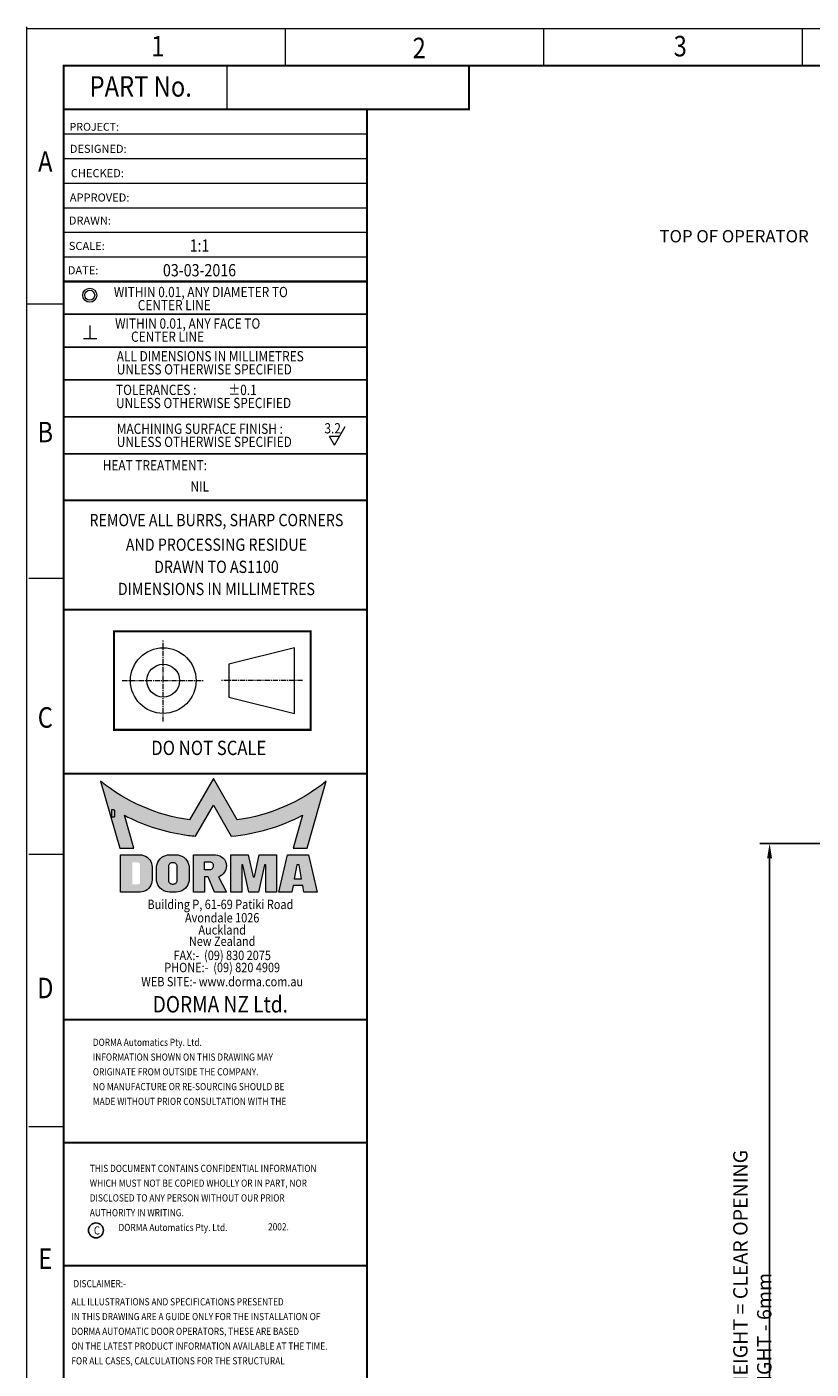
# Model space of a CAD drawing. Extents: x -27135 to -26377, y -6298 to -5762.
# Drawn here: x -27135 to -26943, y -6090 to -5762 of the extents above; entities that cross this region are included whole.
import ezdxf
from ezdxf.enums import TextEntityAlignment as Align

# ---------------------------------------------------------------- set-up
doc = ezdxf.new("R2010")
doc.units = 0
doc.header["$PDMODE"] = 2
doc.linetypes.add('CENTER', pattern=[2, 1.25, -0.25, 0.25, -0.25])
doc.layers.get('0').update_dxf_attribs({"linetype": 'CONTINUOUS'})
doc.layers.get('Defpoints').update_dxf_attribs({"linetype": 'CONTINUOUS'})
for name, color, linetype, lineweight in [('BORDER', 7, 'CONTINUOUS', 0), ('CTR', 1, 'CENTER', 0), ('FORMAT', 7, 'CONTINUOUS', 0), ('LOGO', 7, 'CONTINUOUS', 0), ('TITLE', 7, 'CONTINUOUS', 0)]:
    doc.layers.add(name, color=color, linetype=linetype, lineweight=lineweight)
doc.styles.add('ISO3098B', font='ISO3098B.SHX', dxfattribs={"width": 0.85, "height": 3.5})
doc.styles.add('style1', font='arialbd.ttf', dxfattribs={"width": 0.85, "height": 3.5})
doc.dimstyles.new('LES1$0', dxfattribs={"dimscale": 1.2, "dimtxt": 3, "dimasz": 3, "dimexe": 2, "dimexo": 1, "dimgap": 2, "dimtad": 1, "dimtoh": 1, "dimzin": 0, "dimdsep": 46, "dimtxsty": 'style1', "dimcen": 0, "dimclrd": 256, "dimclre": 256, "dimadec": 0, "dimazin": 0, "dimtfac": 1, "dimtmove": 0, "dimatfit": 3, "dimfxl": 1, "dimtolj": 1, "dimtzin": 0, "dimarcsym": 0})

# ---------------------------------------------------------------- blocks, each defined once
blk = doc.blocks.new('*D297')
at = {"lineweight": -2, "transparency": 16777216}
for p, q in [((-26807.15, -5961.59), (-26955.84, -5961.59)), ((-26953.44, -5965.19), (-26953.44, -6216.06)), ((-26800.34, -6219.66), (-26955.84, -6219.66))]:
    blk.add_line(p, q, dxfattribs=at)
at = {"transparency": 16777216}
for points in [[(-26954.04, -5965.19), (-26952.84, -5965.19), (-26953.44, -5961.59)], [(-26954.04, -6216.06), (-26952.84, -6216.06), (-26953.44, -6219.66)]]:
    blk.add_solid(points, dxfattribs=at)
at = {"layer": 'Defpoints', "color": 0, "transparency": 16777216}
for p in [(-26805.95, -5961.59), (-26953.44, -6219.66), (-26799.14, -6219.66)]:
    blk.add_point(p, dxfattribs=at)
at = {"color": 0, "lineweight": 5, "transparency": 16777216, "insert": (-26957.65, -6082.61), "char_height": 3.5, "attachment_point": 5, "rotation": 90, "style": 'style1'}
blk.add_mtext('\\A1;FRAMED DOOR HEIGHT{\\fArial Narrow|b0|i1|c0|p34; = CLEAR OPENING HEIGHT - 6mm }', dxfattribs=at)

msp = doc.modelspace()

# ---------------------------------------------------------------- hatches: boundary and pattern name
h = msp.add_hatch(color=256)
h.paths.add_polyline_path([(-27104.136, -5967.282), (-27104.167, -5966.857), (-27104.265, -5966.42), (-27104.437, -5965.987), (-27104.682, -5965.577), (-27104.995, -5965.208), (-27105.365, -5964.895), (-27105.775, -5964.649), (-27106.208, -5964.478), (-27106.644, -5964.379), (-27107.07, -5964.348), (-27111.871, -5964.348), (-27111.871, -5973.417), (-27107.07, -5973.417), (-27106.644, -5973.386), (-27106.208, -5973.287), (-27105.775, -5973.116), (-27105.365, -5972.87), (-27104.995, -5972.557), (-27104.682, -5972.188), (-27104.437, -5971.777), (-27104.265, -5971.345), (-27104.167, -5970.908), (-27104.136, -5970.483)])
h.paths.add_polyline_path([(-27108.937, -5966.215), (-27107.551, -5966.215), (-27107.404, -5966.248), (-27107.255, -5966.338), (-27107.141, -5966.471), (-27107.078, -5966.63), (-27107.07, -5966.749), (-27107.07, -5971.068), (-27107.103, -5971.215), (-27107.192, -5971.364), (-27107.327, -5971.479), (-27107.484, -5971.541), (-27107.603, -5971.549), (-27108.937, -5971.549)], flags=16)
h.paths.add_polyline_path([(-27095.067, -5967.549), (-27095.101, -5967.085), (-27095.209, -5966.609), (-27095.396, -5966.136), (-27095.663, -5965.689), (-27096.005, -5965.286), (-27096.408, -5964.944), (-27096.856, -5964.677), (-27097.328, -5964.489), (-27097.804, -5964.382), (-27098.268, -5964.348), (-27099.868, -5964.348), (-27100.332, -5964.382), (-27100.809, -5964.489), (-27101.281, -5964.677), (-27101.728, -5964.944), (-27102.132, -5965.286), (-27102.473, -5965.689), (-27102.74, -5966.136), (-27102.928, -5966.609), (-27103.035, -5967.085), (-27103.069, -5967.549), (-27103.069, -5970.216), (-27103.035, -5970.68), (-27102.928, -5971.156), (-27102.74, -5971.628), (-27102.473, -5972.076), (-27102.132, -5972.479), (-27101.728, -5972.821), (-27101.281, -5973.088), (-27100.809, -5973.275), (-27100.332, -5973.383), (-27099.868, -5973.417), (-27098.268, -5973.417), (-27097.804, -5973.383), (-27097.328, -5973.275), (-27096.856, -5973.088), (-27096.408, -5972.821), (-27096.005, -5972.479), (-27095.663, -5972.076), (-27095.396, -5971.628), (-27095.209, -5971.156), (-27095.101, -5970.68), (-27095.067, -5970.216)])
h.paths.add_polyline_path([(-27100.068, -5967.122), (-27100.054, -5966.919), (-27099.948, -5966.652), (-27099.754, -5966.423), (-27099.501, -5966.272), (-27099.293, -5966.225), (-27099.161, -5966.215), (-27098.975, -5966.215), (-27098.772, -5966.23), (-27098.505, -5966.336), (-27098.276, -5966.53), (-27098.124, -5966.784), (-27098.078, -5966.991), (-27098.068, -5967.122), (-27098.068, -5970.643), (-27098.083, -5970.845), (-27098.189, -5971.114), (-27098.383, -5971.342), (-27098.636, -5971.493), (-27098.843, -5971.54), (-27098.975, -5971.549), (-27099.161, -5971.549), (-27099.364, -5971.535), (-27099.632, -5971.429), (-27099.861, -5971.235), (-27100.012, -5970.982), (-27100.059, -5970.774), (-27100.068, -5970.643)], flags=16)
h.paths.add_polyline_path([(-27085.999, -5967.015, 0.4142068), (-27088.666, -5964.348), (-27094.001, -5964.348), (-27094.001, -5973.417), (-27091.333, -5973.417), (-27091.333, -5969.683), (-27090.427, -5969.683), (-27088.933, -5973.417), (-27085.999, -5973.417), (-27087.949, -5969.683, 0.3392)])
h.paths.add_polyline_path([(-27091.333, -5968.016), (-27091.333, -5966.015), (-27090.106, -5966.015), (-27089.904, -5966.03), (-27089.637, -5966.136), (-27089.407, -5966.33), (-27089.256, -5966.583), (-27089.209, -5966.791), (-27089.2, -5966.922), (-27089.2, -5967.109), (-27089.214, -5967.311), (-27089.321, -5967.58), (-27089.514, -5967.808), (-27089.767, -5967.959), (-27089.975, -5968.006), (-27090.106, -5968.016)], flags=16)
h.paths.add_polyline_path([(-27082.265, -5966.749), (-27081.998, -5966.749), (-27080.532, -5973.417), (-27078.131, -5973.417), (-27076.664, -5966.749), (-27076.397, -5966.749), (-27076.397, -5973.417), (-27073.73, -5973.417), (-27073.73, -5964.348), (-27077.997, -5964.348), (-27079.171, -5969.683), (-27079.331, -5969.683), (-27079.491, -5969.683), (-27080.665, -5964.348), (-27084.932, -5964.348), (-27084.932, -5973.417), (-27082.265, -5973.417)])
h.paths.add_polyline_path([(-27065.995, -5964.348), (-27071.063, -5964.348), (-27073.197, -5973.417), (-27069.996, -5973.417), (-27069.708, -5971.816), (-27067.35, -5971.816), (-27067.062, -5973.417), (-27063.862, -5973.417)])
h.paths.add_polyline_path([(-27067.638, -5970.216), (-27069.42, -5970.216), (-27068.796, -5966.749), (-27068.262, -5966.749)], flags=16)
at = {"layer": 'LOGO'}
msp.add_hatch(color=1, dxfattribs=at).paths.add_polyline_path([(-27116.679, -5946.386), (-27112.022, -5962.715), (-27108.599, -5962.715), (-27110.894, -5954.711, 0.0776), (-27097.031, -5959.335, 0.0187), (-27093.523, -5959.792), (-27089.16, -5952.235), (-27084.797, -5959.792, 0.0964), (-27067.426, -5954.712), (-27069.721, -5962.715), (-27066.299, -5962.715), (-27061.641, -5946.386, -0.1384), (-27083.335, -5955.792), (-27089.16, -5945.703), (-27094.985, -5955.792, -0.1384)])

# ---------------------------------------------------------------- linework, layer by layer
for p, q in [((-27125.688, -5832.51), (-27051.688, -5832.51)), ((-27125.688, -5840.51), (-27051.688, -5840.51)), ((-27125.688, -5848.51), (-27051.688, -5848.51)), ((-27125.688, -5857.51), (-27051.688, -5857.51)), ((-27125.688, -5866.51), (-27051.688, -5866.51))]:
    msp.add_line(p, q)
at = {"const_width": 0.5}
for points in [[(-27051.688, -5824.51), (-27051.688, -5782.51)], [(-27051.688, -5824.51), (-27051.688, -5877.887), (-27125.823, -5877.887)], [(-27125.688, -5824.51), (-27051.688, -5824.51)], [(-27051.688, -5877.887), (-27051.688, -6287.169)], [(-27051.688, -5904.536), (-27125.688, -5904.536)], [(-27051.688, -5944.536), (-27125.688, -5944.536)], [(-27051.688, -6004.536), (-27125.688, -6004.536)], [(-27051.688, -6034.536), (-27125.688, -6034.536)], [(-27051.688, -6064.536), (-27125.688, -6064.536)]]:
    msp.add_lwpolyline(points, dxfattribs=at)
msp.add_lwpolyline([(-27113.406, -5909.854), (-27065.406, -5909.854), (-27065.406, -5933.854), (-27113.406, -5933.854)], close=True, dxfattribs=at)
msp.add_circle((-27117.829, -6055.95), 1.82)
at = {"layer": 'BORDER'}
for p, q in [((-27085.841, -5782.249), (-27085.841, -5771.854)), ((-27125.688, -5788.51), (-27051.688, -5788.51)), ((-27125.688, -5794.51), (-27051.688, -5794.51)), ((-27125.688, -5800.51), (-27051.688, -5800.51)), ((-27125.688, -5806.51), (-27051.688, -5806.51)), ((-27125.688, -5812.51), (-27051.688, -5812.51)), ((-27125.688, -5818.51), (-27051.688, -5818.51)), ((-27069.406, -5913.854), (-27085.406, -5917.854)), ((-27069.406, -5929.854), (-27069.406, -5913.854)), ((-27085.406, -5917.854), (-27085.406, -5925.854)), ((-27085.406, -5925.854), (-27069.406, -5929.854))]:
    msp.add_line(p, q, dxfattribs=at)
for points in [[(-27134.697, -5762.845), (-26377.04, -5762.845), (-26377.04, -6297.98), (-27134.697, -6297.98), (-27134.697, -5762.401)], [(-27085.841, -5782.51), (-27085.841, -5771.854)]]:
    msp.add_lwpolyline(points, dxfattribs=at)
at = {"layer": 'BORDER', "const_width": 0.5}
for points in [[(-27125.688, -5771.854), (-26386.95, -5771.854), (-26386.95, -6287.169), (-27125.688, -6287.169), (-27125.688, -5771.651)], [(-27125.688, -5782.51), (-27026.798, -5782.51), (-27026.798, -5771.854)]]:
    msp.add_lwpolyline(points, dxfattribs=at)
at = {"layer": 'BORDER'}
for radius in [8, 4]:
    msp.add_circle((-27101.406, -5921.854), radius, dxfattribs=at)
at = {"layer": 'CTR'}
for p, q in [((-27101.406, -5931.854), (-27101.406, -5911.854)), ((-27111.406, -5921.854), (-27091.406, -5921.854)), ((-27067.406, -5921.854), (-27087.406, -5921.854))]:
    msp.add_line(p, q, dxfattribs=at)
at = {"layer": 'FORMAT', "linetype": 'Continuous'}
for p, q in [((-27119.249, -5838.501), (-27119.249, -5835.281)), ((-27117.639, -5838.501), (-27120.86, -5838.501)), ((-27059.643, -5864.453), (-27057.017, -5859.905)), ((-27058.424, -5862.342), (-27060.862, -5862.342)), ((-27059.643, -5864.453), (-27060.862, -5862.342))]:
    msp.add_line(p, q, dxfattribs=at)
for radius in [1.718, 1.202]:
    msp.add_circle((-27119.339, -5827.852), radius, dxfattribs=at)
at = {"layer": 'LOGO', "color": 1}
msp.add_lwpolyline([(-27089.16, -5945.703), (-27094.985, -5955.792, -0.1384), (-27116.679, -5946.386), (-27112.022, -5962.715), (-27108.599, -5962.715), (-27110.894, -5954.711, 0.0776), (-27097.031, -5959.335, 0.0187), (-27093.523, -5959.792), (-27089.16, -5952.235), (-27084.797, -5959.792, 0.0964), (-27067.426, -5954.712), (-27069.721, -5962.715), (-27066.299, -5962.715), (-27061.641, -5946.386, -0.1384), (-27083.335, -5955.792), (-27089.16, -5945.703)], format="xyb", dxfattribs=at)
at = {"layer": 'LOGO'}
for points in [[(-27113.322, -5953.5), (-27113.322, -5954.991), (-27113.324, -5955.018), (-27113.33, -5955.046), (-27113.341, -5955.073), (-27113.357, -5955.099), (-27113.377, -5955.123), (-27113.4, -5955.142), (-27113.426, -5955.158), (-27113.454, -5955.169), (-27113.481, -5955.175), (-27113.508, -5955.177), (-27113.974, -5955.177), (-27113.974, -5953.313), (-27113.508, -5953.313), (-27113.481, -5953.315), (-27113.454, -5953.322), (-27113.426, -5953.333), (-27113.4, -5953.348), (-27113.377, -5953.368), (-27113.357, -5953.392), (-27113.341, -5953.418), (-27113.33, -5953.445), (-27113.324, -5953.473), (-27113.322, -5953.5)], [(-27104.136, -5967.282), (-27104.136, -5970.483), (-27104.167, -5970.908), (-27104.265, -5971.345), (-27104.437, -5971.777), (-27104.682, -5972.188), (-27104.995, -5972.557), (-27105.365, -5972.87), (-27105.775, -5973.116), (-27106.208, -5973.287), (-27106.644, -5973.386), (-27107.07, -5973.417), (-27111.871, -5973.417), (-27111.871, -5964.348), (-27107.07, -5964.348), (-27106.644, -5964.379), (-27106.208, -5964.478), (-27105.775, -5964.649), (-27105.365, -5964.895), (-27104.995, -5965.208), (-27104.682, -5965.577), (-27104.437, -5965.987), (-27104.265, -5966.42), (-27104.167, -5966.857), (-27104.136, -5967.282)], [(-27095.067, -5967.549), (-27095.067, -5970.216), (-27095.101, -5970.68), (-27095.209, -5971.156), (-27095.396, -5971.628), (-27095.663, -5972.076), (-27096.005, -5972.479), (-27096.408, -5972.821), (-27096.856, -5973.088), (-27097.328, -5973.275), (-27097.804, -5973.383), (-27098.268, -5973.417), (-27099.868, -5973.417), (-27100.332, -5973.383), (-27100.809, -5973.275), (-27101.281, -5973.088), (-27101.728, -5972.821), (-27102.132, -5972.479), (-27102.473, -5972.076), (-27102.74, -5971.628), (-27102.928, -5971.156), (-27103.035, -5970.68), (-27103.069, -5970.216), (-27103.069, -5967.549), (-27103.035, -5967.085), (-27102.928, -5966.609), (-27102.74, -5966.136), (-27102.473, -5965.689), (-27102.132, -5965.286), (-27101.728, -5964.944), (-27101.281, -5964.677), (-27100.809, -5964.489), (-27100.332, -5964.382), (-27099.868, -5964.348), (-27098.268, -5964.348), (-27097.804, -5964.382), (-27097.328, -5964.489), (-27096.856, -5964.677), (-27096.408, -5964.944), (-27096.005, -5965.286), (-27095.663, -5965.689), (-27095.396, -5966.136), (-27095.209, -5966.609), (-27095.101, -5967.085), (-27095.067, -5967.549)], [(-27082.265, -5966.749), (-27082.265, -5973.417), (-27084.932, -5973.417), (-27084.932, -5964.348), (-27080.665, -5964.348), (-27079.491, -5969.683), (-27079.331, -5969.683), (-27079.171, -5969.683), (-27077.997, -5964.348), (-27073.73, -5964.348), (-27073.73, -5973.417), (-27076.397, -5973.417), (-27076.397, -5966.749), (-27076.664, -5966.749), (-27078.131, -5973.417), (-27080.532, -5973.417), (-27081.998, -5966.749), (-27082.265, -5966.749)], [(-27069.996, -5973.417), (-27073.197, -5973.417), (-27071.063, -5964.348), (-27065.995, -5964.348), (-27063.862, -5973.417), (-27067.062, -5973.417), (-27067.35, -5971.816), (-27069.708, -5971.816), (-27069.996, -5973.417)], [(-27098.068, -5967.122), (-27098.068, -5970.643), (-27098.078, -5970.774), (-27098.108, -5970.909), (-27098.161, -5971.043), (-27098.237, -5971.17), (-27098.334, -5971.284), (-27098.448, -5971.381), (-27098.575, -5971.457), (-27098.708, -5971.51), (-27098.843, -5971.54), (-27098.975, -5971.549), (-27099.161, -5971.549), (-27099.293, -5971.54), (-27099.428, -5971.51), (-27099.562, -5971.457), (-27099.689, -5971.381), (-27099.803, -5971.284), (-27099.9, -5971.17), (-27099.975, -5971.043), (-27100.028, -5970.909), (-27100.059, -5970.774), (-27100.068, -5970.643), (-27100.068, -5967.122), (-27100.059, -5966.991), (-27100.028, -5966.856), (-27099.975, -5966.722), (-27099.9, -5966.595), (-27099.803, -5966.481), (-27099.689, -5966.384), (-27099.562, -5966.308), (-27099.428, -5966.255), (-27099.293, -5966.225), (-27099.161, -5966.215), (-27098.975, -5966.215), (-27098.843, -5966.225), (-27098.708, -5966.255), (-27098.575, -5966.308), (-27098.448, -5966.384), (-27098.334, -5966.481), (-27098.237, -5966.595), (-27098.161, -5966.722), (-27098.108, -5966.856), (-27098.078, -5966.991), (-27098.068, -5967.122)], [(-27089.2, -5966.922), (-27089.2, -5967.109), (-27089.209, -5967.24), (-27089.24, -5967.375), (-27089.293, -5967.509), (-27089.368, -5967.636), (-27089.465, -5967.75), (-27089.58, -5967.847), (-27089.706, -5967.923), (-27089.84, -5967.975), (-27089.975, -5968.006), (-27090.106, -5968.016), (-27091.333, -5968.016), (-27091.333, -5966.015), (-27090.106, -5966.015), (-27089.975, -5966.025), (-27089.84, -5966.055), (-27089.706, -5966.108), (-27089.58, -5966.184), (-27089.465, -5966.281), (-27089.368, -5966.395), (-27089.293, -5966.522), (-27089.24, -5966.656), (-27089.209, -5966.791), (-27089.2, -5966.922)], [(-27068.796, -5966.749), (-27069.42, -5970.216), (-27067.638, -5970.216), (-27068.262, -5966.749), (-27068.796, -5966.749)]]:
    msp.add_lwpolyline(points, dxfattribs=at)
msp.add_lwpolyline([(-27091.333, -5973.417), (-27094.001, -5973.417), (-27094.001, -5964.348), (-27088.666, -5964.348, -0.4142), (-27085.999, -5967.015, -0.3392), (-27087.949, -5969.683), (-27087.949, -5969.683), (-27085.999, -5973.417), (-27088.933, -5973.417), (-27090.427, -5969.683), (-27091.333, -5969.683), (-27091.333, -5973.417)], format="xyb", dxfattribs=at)
at = {"layer": 'TITLE'}
for p, q in [((-27071.634, -5762.845), (-27071.634, -5771.854)), ((-27008.571, -5762.845), (-27008.571, -5771.854)), ((-26945.508, -5762.845), (-26945.508, -5771.854)), ((-27134.697, -5829.962), (-27125.688, -5829.962)), ((-27134.247, -5896.854), (-27125.688, -5896.854)), ((-27134.247, -5964.196), (-27125.688, -5964.196)), ((-27134.247, -6030.638), (-27125.688, -6030.638))]:
    msp.add_line(p, q, dxfattribs=at)

# ---------------------------------------------------------------- texts
at = {"width": 0.85}
for s, height, style, p in [('WITHIN 0.01, ANY DIAMETER TO ', 2.5, 'style1', (-27113.468, -5828.327)), ('         CENTER LINE', 2.5, 'style1', (-27113.468, -5831.527)), ('WITHIN 0.01, ANY FACE TO ', 2.5, 'style1', (-27113.158, -5836.017)), ('      CENTER LINE', 2.5, 'style1', (-27113.158, -5839.217)), ('ALL DIMENSIONS IN MILLIMETRES', 2.5, 'style1', (-27112.745, -5843.987)), ('UNLESS OTHERWISE SPECIFIED', 2.5, 'style1', (-27112.745, -5847.187)), ('TOLERANCES :            %%p0.1', 2.5, 'style1', (-27112.927, -5852.193)), ('UNLESS OTHERWISE SPECIFIED   ', 2.5, 'style1', (-27112.927, -5855.393)), ('MACHINING SURFACE FINISH :', 2.5, 'style1', (-27112.745, -5861.673)), ('UNLESS OTHERWISE SPECIFIED', 2.5, 'style1', (-27112.745, -5864.873)), ('HEAT TREATMENT: ', 2.5, 'style1', (-27116.178, -5870.579)), ('NIL', 2.5, 'style1', (-27094.762, -5875.747)), ('DORMA Automatics Pty. Ltd.', 1.75, 'style1', (-27118.579, -6010.95)), ('INFORMATION SHOWN ON THIS DRAWING MAY', 1.75, 'style1', (-27118.579, -6014.55)), ('ORIGINATE FROM OUTSIDE THE COMPANY.', 1.75, 'style1', (-27118.579, -6018.15)), ('NO MANUFACTURE OR RE-SOURCING SHOULD BE ', 1.75, 'style1', (-27118.579, -6021.75)), ('MADE WITHOUT PRIOR CONSULTATION WITH THE', 1.75, 'style1', (-27118.579, -6025.35)), ('THIS DOCUMENT CONTAINS CONFIDENTIAL INFORMATION', 1.75, 'style1', (-27119.329, -6041.7)), ('WHICH MUST NOT BE COPIED WHOLLY OR IN PART, NOR', 1.75, 'style1', (-27119.329, -6045.3)), ('DISCLOSED TO ANY PERSON WITHOUT OUR PRIOR', 1.75, 'style1', (-27119.329, -6048.9)), ('AUTHORITY IN WRITING.', 1.75, 'style1', (-27119.329, -6052.5)), ('C', 2, 'ISO3098B', (-27118.329, -6056.95)), ('DORMA Automatics Pty. Ltd.', 1.75, 'style1', (-27112.329, -6056.1)), ('2002.', 1.75, 'style1', (-27075.829, -6055.95)), ('DISCLAIMER:-', 1.75, 'style1', (-27123.324, -6069.816)), ('ALL ILLUSTRATIONS AND SPECIFICATIONS PRESENTED', 1.75, 'style1', (-27123.833, -6074.236)), ('IN THIS DRAWING ARE A GUIDE ONLY FOR THE INSTALLATION OF', 1.75, 'style1', (-27123.833, -6077.836)), ('DORMA AUTOMATIC DOOR OPERATORS, THESE ARE BASED', 1.75, 'style1', (-27123.833, -6081.436)), ('ON THE LATEST PRODUCT INFORMATION AVAILABLE AT THE TIME.', 1.75, 'style1', (-27123.833, -6085.036)), ('FOR ALL CASES, CALCULATIONS FOR THE STRUCTURAL', 1.75, 'style1', (-27123.833, -6088.636))]:
    msp.add_text(s, height=height, dxfattribs=dict(at, style=style)).set_placement(p)
at = {"style": 'style1', "width": 0.85}
msp.add_text('DO NOT SCALE', height=3.5, dxfattribs=at).set_placement((-27090.298, -5940.01), align=Align.CENTER)
at = {"lineweight": 5, "insert": (-26962.094, -5811.968), "char_height": 3, "width": 49.36495, "attachment_point": 2, "style": 'ISO3098B'}
msp.add_mtext('{\\fArial Black|b0|i0|c0|p34;TOP OF OPERATOR}', dxfattribs=at)
at = {"layer": 'FORMAT', "linetype": 'Continuous', "style": 'style1', "width": 0.85}
msp.add_text('3.2', height=2.5, dxfattribs=at).set_placement((-27062.065, -5861.562))
at = {"layer": 'TITLE', "style": 'style1', "width": 0.85}
for s, height, p in [('1', 5, (-27102.715, -5769.602)), ('3', 5, (-26975.238, -5769.602)), ('PART No.', 5, (-27106.902, -5779.433)), ('A', 5, (-27130.193, -5797.755)), ('1:1', 3, (-27092.553, -5817.258)), ('03-03-2016', 3, (-27092.553, -5823.258)), ('B', 5, (-27130.193, -5863.746)), ('REMOVE ALL BURRS, SHARP CORNERS', 3, (-27088.428, -5884.2)), ('AND PROCESSING RESIDUE', 3, (-27088.428, -5890.2)), ('DRAWN TO AS1100', 3, (-27088.428, -5895.6)), ('DIMENSIONS IN MILLIMETRES', 3, (-27088.428, -5901)), ('C', 5, (-27130.193, -5933.34)), ('Building P, 61-69 Patiki Road', 2.29735, (-27087.461, -5977.58)), ('Avondale 1026', 2.29735, (-27087.023, -5980.837)), ('Auckland', 2.2973, (-27087.023, -5983.799)), ('New Zealand', 2.29735, (-27087.023, -5986.563)), ('FAX:-  (09) 830 2075', 2.29735, (-27087.023, -5990.015)), ('PHONE:-  (09) 820 4909', 2.29735, (-27087.023, -5992.977)), ('D', 5, (-27130.193, -5999.331)), ('WEB SITE:- www.dorma.com.au', 2.29735, (-27087.023, -5996.423)), ('E', 5, (-27130.193, -6065.322))]:
    msp.add_text(s, height=height, dxfattribs=at).set_placement(p, align=Align.CENTER)
for s, height, p in [('2', 5, (-27040.553, -5770.052)), ('DORMA NZ Ltd.', 4.02036, (-27103.977, -6002.802))]:
    msp.add_text(s, height=height, dxfattribs=at).set_placement(p)
at = {"layer": 'TITLE', "style": 'ISO3098B'}
for s, height, p in [('PROJECT:', 1.9, (-27124.263, -5787.735)), ('DESIGNED:', 1.98, (-27124.203, -5793.14)), ('CHECKED:', 1.98, (-27123.956, -5799.08)), ('APPROVED:', 1.98, (-27124.203, -5805.02)), ('DRAWN:', 1.98, (-27124.451, -5810.642)), ('SCALE:', 1.98, (-27124.451, -5816.83)), ('DATE:', 1.98, (-27124.698, -5822.77))]:
    msp.add_text(s, height=height, dxfattribs=at).set_placement(p)

# ---------------------------------------------------------------- dimensions: what is measured, and where the dimension line sits
at = {"lineweight": 5}
dim = msp.add_linear_dim(base=(-26953.443, -6219.657), p1=(-26805.952, -5961.586), p2=(-26799.136, -6219.657), angle=90, text='FRAMED DOOR HEIGHT{\\fArial Narrow|b0|i1|c0|p34; = CLEAR OPENING HEIGHT - 6mm }', dimstyle='LES1$0', override={"dimarcsym": 1}, dxfattribs=at)
dim.commit()
dim.dimension.update_dxf_attribs({"geometry": '*D297', "text_midpoint": (-26953.443, -6082.608), "dimtype": 160})

doc.saveas('drawing.dxf')
